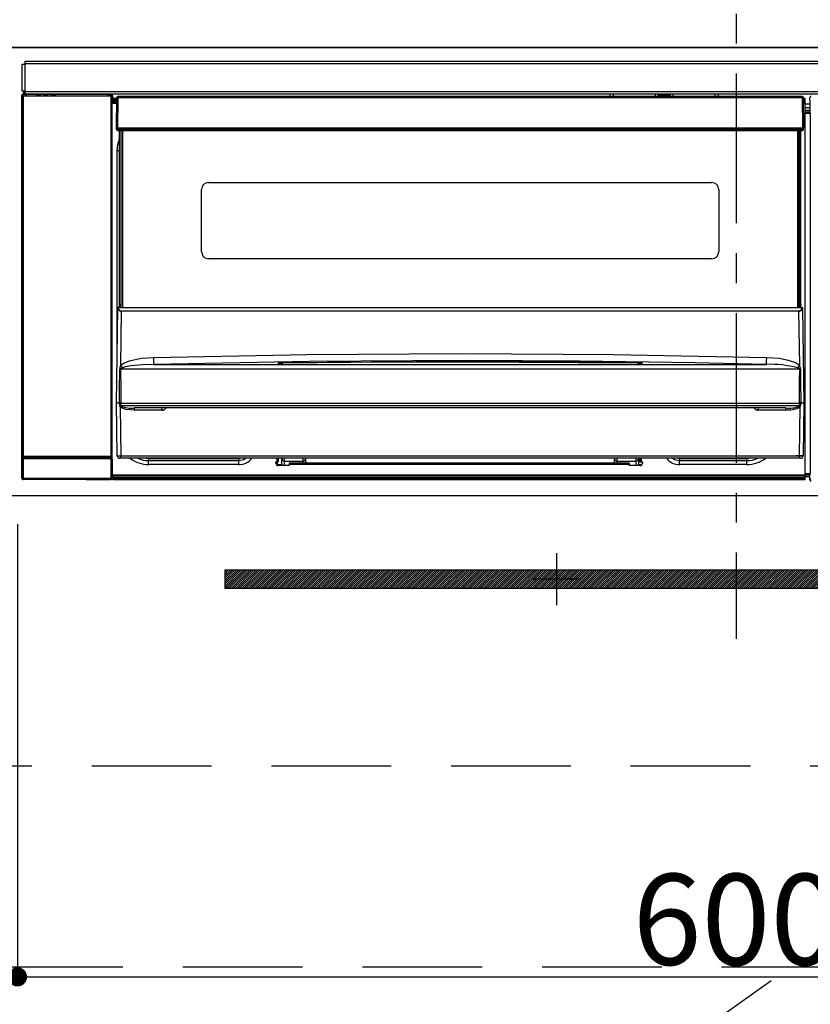
# Model space of a CAD drawing. Extents: x 27948 to 54421, y -22053 to -13183.
# Drawn here: x 29415 to 29745, y -19452 to -19041 of the extents above; entities that cross this region are included whole.
import ezdxf

# ---------------------------------------------------------------- set-up
doc = ezdxf.new("R2010")
doc.units = 0
doc.header["$LTSCALE"] = 50
doc.header["$MEASUREMENT"] = 0
doc.linetypes.add('CENTER', pattern=[2, 1.25, -0.25, 0.25, -0.25])
doc.linetypes.add('HIDDEN', pattern=[0.375, 0.25, -0.125])
doc.layers.get('0').update_dxf_attribs({"linetype": 'CONTINUOUS'})
doc.layers.get('DEFPOINTS').update_dxf_attribs({"color": 146, "linetype": 'CONTINUOUS'})
for name, color, linetype in [('120-キャビネット（外）', 7, 'CONTINUOUS'), ('121-キャビネット（中）', 253, 'HIDDEN'), ('122-扉', 6, 'CONTINUOUS'), ('123-扉向き', 231, 'CENTER'), ('126-甲板', 2, 'CONTINUOUS'), ('142-把手', 4, 'CONTINUOUS'), ('150-機器', 8, 'CONTINUOUS'), ('161-番号', 110, 'CONTINUOUS')]:
    doc.layers.add(name, color=color, linetype=linetype)
doc.styles.add('KH001', font='msgothic.ttc')
doc.dimstyles.new('KH1xx015', dxfattribs={"dimscale": 10, "dimtxt": 3.8, "dimasz": 0.8, "dimexe": 0.3, "dimexo": 1.2, "dimgap": 0.5, "dimtad": 3, "dimdec": 1, "dimdsep": 46, "dimlunit": 6, "dimtxsty": 'KH001', "dimblk": 'DOT', "dimcen": 1, "dimdle": 1, "dimclrd": 256, "dimclre": 256, "dimclrt": 256, "dimadec": 0, "dimazin": 0, "dimtfac": 1, "dimtdec": 1, "dimtix": 1, "dimtmove": 2, "dimatfit": 3, "dimldrblk": 'CLOSEDBLANK', "dimfxl": 1, "dimtolj": 1, "dimtzin": 0, "dimlwd": -1, "dimlwe": -1, "dimarcsym": 0})
doc.dimstyles.new('KH1xx030', dxfattribs={"dimscale": 30, "dimtxt": 2, "dimasz": 0.6, "dimexe": 0.3, "dimexo": 1.2, "dimgap": 0.5, "dimtad": 3, "dimdec": 1, "dimdsep": 46, "dimlunit": 6, "dimtxsty": 'KH001', "dimblk": 'DOT', "dimcen": 1, "dimdle": 1, "dimclrd": 256, "dimclre": 256, "dimclrt": 256, "dimadec": 0, "dimazin": 0, "dimtfac": 1, "dimtdec": 1, "dimtix": 1, "dimtmove": 2, "dimatfit": 3, "dimldrblk": 'CLOSEDBLANK', "dimfxl": 1, "dimtolj": 1, "dimtzin": 0, "dimlwd": -1, "dimlwe": -1, "dimarcsym": 0})

# ---------------------------------------------------------------- blocks, each defined once
blk = doc.blocks.new('_Dot')
at = {"color": 0, "linetype": 'ByBlock', "lineweight": -2}
blk.add_line((-0.5, 0), (-1, 0), dxfattribs=at)
at = {"color": 0, "linetype": 'ByBlock', "const_width": 0.5}
blk.add_lwpolyline([(-0.25, 0, 1), (0.25, 0, 1)], format="xyb", close=True, dxfattribs=at)
blk = doc.blocks.new('*D56')
at = {"layer": 'DEFPOINTS', "transparency": 16777216}
for p, q in [((29414.13, -19251.51), (29414.13, -19443.58)), ((30014.13, -19251.51), (30014.13, -19443.58)), ((29422.13, -19440.58), (30006.13, -19440.58))]:
    blk.add_line(p, q, dxfattribs=at)
at = {"layer": 'DEFPOINTS', "color": 0, "transparency": 16777216}
for p in [(29414.13, -19239.51), (30014.13, -19239.51), (30014.13, -19440.58)]:
    blk.add_point(p, dxfattribs=at)
at = {"layer": 'DEFPOINTS', "transparency": 16777216, "xscale": 8, "yscale": 8, "zscale": 8, "rotation": 180}
blk.add_blockref('_Dot', (29414.13, -19440.58), dxfattribs=at)
at = {"layer": 'DEFPOINTS', "transparency": 16777216, "xscale": 8, "yscale": 8, "zscale": 8}
blk.add_blockref('_Dot', (30014.13, -19440.58), dxfattribs=at)
at = {"layer": 'DEFPOINTS', "transparency": 16777216, "insert": (29714.13, -19416.58), "char_height": 38, "attachment_point": 5, "style": 'KH001'}
blk.add_mtext('\\A1;600', dxfattribs=at)
blk = doc.blocks.new('_ClosedBlank')
at = {"color": 0, "linetype": 'ByBlock', "lineweight": -2}
for p, q in [((-1, 0.167), (0, 0)), ((-1, 0.167), (-1, -0.167)), ((0, 0), (-1, -0.167))]:
    blk.add_line(p, q, dxfattribs=at)
blk = doc.blocks.new('HT-F6S_S')
at = {"layer": '150-機器', "color": 161, "linetype": 'CENTER'}
blk.add_line((0, 49.1), (0, -286.92), dxfattribs=at)
at = {"layer": '150-機器', "color": 13, "linetype": 'Continuous'}
for p, q in [((-298, -58.28), (-298, -46.98)), ((-298, -46.98), (-296.9, -46.98)), ((-296.9, -46.98), (-296.9, -58.28)), ((-296.9, -46.98), (-296.8, -46.98)), ((-296.8, -45.78), (296.8, -45.78)), ((-296.8, -46.88), (-296.8, -45.78)), ((296.8, -46.88), (-296.8, -46.88)), ((-296.8, -46.98), (-296.8, -46.88)), ((-298.17, -59.98), (-298, -60.14)), ((-298.17, -219.91), (-298.17, -59.98)), ((-296.9, -58.28), (-298, -58.28)), ((-297.5, -60.14), (-298, -60.14)), ((-298, -60.14), (-298, -210.75)), ((-297.5, -59.64), (-297.67, -59.48)), ((-297.67, -59.48), (-297.37, -59.48)), ((-297.5, -60.14), (-297.5, -59.64)), ((-261, -59.64), (-297.5, -59.64)), ((-297.5, -60.14), (-261, -60.14)), ((-297.5, -210.75), (-297.5, -60.14)), ((-297.37, -58.28), (-297.37, -59.48)), ((-297.31, -59.54), (-297.37, -59.48)), ((-297.31, -59.54), (-297.31, -58.28)), ((-297.14, -58.28), (-297.14, -59.56)), ((-296.8, -58.28), (-296.9, -58.28)), ((-296.8, -58.38), (-296.8, -58.28)), ((-296.8, -59.48), (-296.8, -58.38)), ((-296.8, -58.38), (296.8, -58.38)), ((296.8, -59.48), (-296.8, -59.48)), ((-296.15, -59.57), (-296.15, -59.48)), ((-295.45, -59.57), (-296.15, -59.57)), ((-295.45, -59.57), (-295.45, -59.48)), ((-295.37, -59.48), (-295.45, -59.57)), ((-292.34, -59.6), (-292.57, -59.49)), ((-291.31, -59.61), (-291.34, -59.61)), ((-290.2, -59.55), (-290.31, -59.6)), ((-290.2, -59.48), (-290.2, -59.55)), ((-286.2, -59.55), (-286.2, -59.48)), ((-286.09, -59.6), (-286.2, -59.55)), ((-285.06, -59.61), (-285.09, -59.61)), ((-283.83, -59.49), (-284.06, -59.6)), ((-275.35, -59.48), (-275.25, -59.53)), ((-275.25, -59.53), (-272.75, -59.53)), ((-272.75, -59.48), (-272.75, -59.53)), ((-265.75, -59.53), (-265.75, -59.48)), ((-265.75, -59.53), (-263.25, -59.53)), ((-263.25, -59.53), (-263.15, -59.48)), ((-262.42, -59.48), (-262.42, -59.56)), ((-262.41, -59.48), (-262.42, -59.56)), ((-261.92, -59.48), (-261.92, -59.57)), ((-261.92, -59.57), (-261.42, -59.57)), ((-261.42, -59.48), (-261.42, -59.57)), ((-260.92, -59.56), (-261, -59.64)), ((-261, -59.64), (-261, -60.14)), ((-260.5, -60.14), (-261, -60.14)), ((-261, -60.14), (-261, -210.75)), ((-260.83, -59.48), (-260.92, -59.56)), ((-260.92, -59.48), (-260.92, -59.56)), ((-260.5, -60.14), (-260.33, -59.98)), ((-260.5, -210.75), (-260.5, -60.14)), ((-260.33, -59.98), (-260.33, -63.4)), ((-258.6, -61.3), (-260.1, -61.3)), ((-260.1, -61.3), (-260.1, -61.9)), ((-258.6, -60.99), (-258.77, -73.6)), ((-258.45, -60.64), (-258.43, -60.66)), ((-258.44, -60.85), (-258.45, -60.99)), ((-258.39, -60.71), (-258.44, -60.85)), ((-258.43, -60.66), (-258.39, -60.71)), ((-258.27, -60.66), (-258.39, -60.71)), ((-258.1, -60.64), (-258.27, -60.66)), ((-258.1, -60.99), (-258.27, -73.6)), ((-258.1, -60.5), (-258.1, -60.64)), ((27.7, -60.5), (-258.1, -60.5)), ((-258.1, -60.64), (-258.1, -60.99)), ((27.7, -60.99), (-258.1, -60.99)), ((-52.5, -60.5), (-52.5, -59.48)), ((-51.3, -59.48), (-51.3, -60.5)), ((-35.5, -60.43), (-33.75, -60.43)), ((-35.5, -60.5), (-35.5, -60.43)), ((-33.75, -59.48), (-33.75, -60.5)), ((-32.55, -60.5), (-32.55, -59.48)), ((-27.45, -60.06), (-32.55, -60.06)), ((-27.45, -59.48), (-27.45, -60.5)), ((-26.25, -60.5), (-26.25, -59.48)), ((-26.25, -60.43), (-24.5, -60.43)), ((-24.5, -60.43), (-24.5, -60.5)), ((-8.7, -60.5), (-8.7, -59.48)), ((-7.5, -59.48), (-7.5, -60.5)), ((27.7, -60.99), (27.7, -60.5)), ((27.87, -73.6), (27.7, -60.99)), ((28.37, -73.6), (28.2, -60.99)), ((28.9, -61.3), (28.2, -61.3)), ((28.9, -61.9), (28.9, -61.3)), ((30.86, -62.01), (30.86, -60.96)), ((31.09, -61.19), (30.86, -60.96)), ((-260.1, -63.4), (-260.34, -63.4)), ((-260.1, -61.9), (-260.1, -62.3)), ((-258.61, -61.9), (-260.1, -61.9)), ((-260.1, -62.3), (-260.1, -62.9)), ((-258.62, -62.3), (-260.1, -62.3)), ((-258.63, -62.9), (-260.1, -62.9)), ((-260.1, -63.4), (-260.1, -62.9)), ((-258.63, -63.4), (-260.1, -63.4)), ((28.9, -61.9), (28.21, -61.9)), ((28.9, -62.3), (28.22, -62.3)), ((28.9, -62.9), (28.23, -62.9)), ((28.9, -63.4), (28.23, -63.4)), ((28.9, -62.3), (28.9, -61.9)), ((28.9, -62.9), (28.9, -62.3)), ((28.9, -63.4), (28.9, -62.9)), ((28.9, -218.4), (28.9, -63.4)), ((30.93, -63.7), (28.9, -63.7)), ((28.9, -65.1), (30.93, -65.1)), ((30.93, -62.08), (30.86, -62.01)), ((30.93, -66.48), (30.93, -62.08)), ((30.93, -66.3), (28.9, -66.3)), ((28.9, -66.8), (30.84, -66.8)), ((30.84, -67.01), (28.9, -67.01)), ((28.9, -67.1), (30.93, -67.1)), ((30.94, -67.6), (28.9, -67.6)), ((30.84, -66.58), (30.93, -66.48)), ((30.84, -67.01), (30.84, -66.58)), ((30.93, -67.1), (30.84, -67.01)), ((30.94, -67.6), (30.94, -217.9)), ((-258.77, -73.6), (-258.27, -73.6)), ((-258.63, -74.11), (-258.63, -73.6)), ((-258.27, -73.6), (-258.13, -73.6)), ((-258.13, -73.6), (27.73, -73.6)), ((-258.13, -73.6), (-258.13, -74.11)), ((27.73, -73.6), (27.87, -73.6)), ((27.73, -74.11), (27.73, -73.6)), ((27.87, -73.6), (28.37, -73.6)), ((28.23, -74.11), (28.23, -73.6)), ((-258.13, -74.11), (-258.13, -74.6)), ((-258.13, -74.11), (27.73, -74.11)), ((-258.13, -74.6), (27.73, -74.6)), ((-257.4, -147.36), (-257.4, -74.6)), ((-256.9, -74.6), (-256.9, -147.36)), ((-256.65, -148.5), (-256.65, -74.6)), ((-256.15, -74.6), (-256.15, -148.5)), ((25.75, -148.5), (25.75, -74.6)), ((26.25, -148.5), (26.25, -74.6)), ((26.5, -147.36), (26.5, -74.6)), ((27, -147.36), (27, -74.6)), ((27.73, -74.6), (27.73, -74.11)), ((-258.35, -83), (-258.1, -80.44)), ((-258.1, -80.44), (-257.4, -78.13)), ((-258.35, -163.62), (-258.35, -83)), ((-258.35, -83), (-257.4, -83)), ((-220.2, -96.35), (-10.2, -96.35)), ((-223.2, -125.25), (-223.2, -99.35)), ((-7.2, -99.35), (-7.2, -125.25)), ((-10.2, -128.25), (-220.2, -128.25)), ((-257.4, -147.36), (-256.9, -147.36)), ((-257.4, -147.81), (-257.4, -147.36)), ((-256.9, -147.81), (-257.4, -147.81)), ((-257.4, -148.5), (-257.4, -147.81)), ((-256.9, -147.36), (-256.9, -147.81)), ((-256.9, -147.81), (-256.9, -148.5)), ((26.5, -147.36), (27, -147.36)), ((26.5, -147.81), (26.5, -147.36)), ((27, -147.81), (26.5, -147.81)), ((26.5, -148.5), (26.5, -147.81)), ((27, -147.36), (27, -147.81)), ((27, -148.5), (27, -147.81)), ((-258.7, -188.5), (-258.15, -148.78)), ((-258.15, -148.78), (-258.14, -148.7)), ((-257.94, -148.5), (-257.95, -148.65)), ((-257.94, -148.5), (27.54, -148.5)), ((-257.94, -148.5), (-257.94, -148.5)), ((-256.66, -150.1), (-256.98, -172.82)), ((-256.66, -150.1), (-256.66, -149.96)), ((-256.66, -149.96), (26.26, -149.96)), ((26.26, -150.1), (-256.66, -150.1)), ((26.26, -150.1), (26.26, -149.96)), ((26.58, -172.82), (26.26, -150.1)), ((27.55, -148.65), (27.54, -148.5)), ((27.54, -148.5), (27.54, -148.5)), ((27.74, -148.7), (27.75, -148.78)), ((27.75, -148.78), (28.3, -188.5)), ((-243.22, -169.38), (-179.23, -168.17)), ((-179.23, -168.17), (-115.24, -167.76)), ((-115.24, -167.76), (-51.21, -168.17)), ((-51.21, -168.17), (12.82, -169.38)), ((-256.98, -172.82), (-255.88, -171.96)), ((-255.88, -171.96), (-253.19, -170.8)), ((-253.19, -170.8), (-248.3, -169.77)), ((-247.83, -172.48), (-252.52, -172.9)), ((-248.3, -169.77), (-243.22, -169.38)), ((-243.14, -172.33), (-247.83, -172.48)), ((-178.2, -171.11), (-243.14, -172.33)), ((-243.14, -172.33), (12.74, -172.33)), ((-191.21, -171.75), (-191.21, -171.67)), ((-190.78, -171.83), (-190.87, -171.82)), ((-190.87, -171.82), (-190.87, -171.82)), ((-190.87, -171.82), (-190.82, -171.84)), ((-190.82, -171.84), (-190.78, -171.85)), ((-190.5, -171.86), (-190.78, -171.83)), ((-189.94, -171.88), (-190.5, -171.86)), ((-189.28, -171.88), (-189.94, -171.88)), ((-189.21, -171.88), (-189.28, -171.88)), ((-189.21, -171.47), (-115.19, -170.92)), ((-189.21, -171.5), (-189.21, -171.47)), ((-189.21, -171.57), (-189.21, -171.5)), ((-160.79, -171.55), (-189.21, -171.88)), ((-189.21, -171.67), (-189.21, -171.57)), ((-189.21, -171.79), (-189.21, -171.67)), ((-189.21, -171.87), (-189.21, -171.79)), ((-113.25, -170.71), (-178.2, -171.11)), ((-115.19, -171.34), (-160.79, -171.55)), ((-115.19, -170.92), (-70.13, -171.13)), ((-41.19, -171.88), (-115.19, -171.34)), ((-65.25, -170.96), (-113.25, -170.71)), ((-70.13, -171.13), (-41.19, -171.47)), ((-17.25, -171.67), (-65.25, -170.96)), ((-41.19, -171.47), (-41.19, -171.5)), ((-41.19, -171.5), (-41.19, -171.57)), ((-41.19, -171.57), (-41.19, -171.67)), ((-41.19, -171.67), (-41.19, -171.79)), ((-41.19, -171.79), (-41.19, -171.88)), ((-40.65, -171.88), (-41.19, -171.88)), ((-40.1, -171.87), (-40.65, -171.88)), ((-39.75, -171.85), (-40.1, -171.87)), ((-39.58, -171.83), (-39.75, -171.85)), ((-39.63, -171.86), (-39.57, -171.83)), ((-39.53, -171.82), (-39.58, -171.83)), ((-39.57, -171.83), (-39.53, -171.82)), ((-39.53, -171.82), (-39.53, -171.82)), ((-39.19, -171.67), (-39.19, -171.75)), ((6.75, -172.18), (-17.25, -171.67)), ((12.74, -172.33), (6.75, -172.18)), ((12.74, -172.33), (12.75, -172.24)), ((12.75, -172.04), (12.76, -171.76)), ((12.75, -172.24), (12.75, -172.04)), ((12.76, -171.76), (12.77, -171.39)), ((12.77, -171.39), (12.78, -170.95)), ((12.78, -170.95), (12.79, -170.46)), ((12.79, -170.46), (12.8, -169.93)), ((12.8, -169.93), (12.82, -169.38)), ((12.82, -169.38), (18, -169.78)), ((18, -169.78), (21.24, -170.37)), ((21.24, -170.37), (24.43, -171.42)), ((24.43, -171.42), (25.55, -172.01)), ((25.55, -172.01), (26.58, -172.82)), ((-257.38, -183.3), (-257.33, -174.3)), ((-256.96, -174.2), (-257, -174.25)), ((-257, -174.25), (-257, -174.29)), ((-257, -174.29), (-257, -174.3)), ((26.6, -174.3), (-257, -174.3)), ((-257, -174.3), (-256.89, -183.29)), ((-256.92, -174.16), (-256.96, -174.2)), ((-256.56, -173.95), (-256.92, -174.16)), ((-256.05, -173.7), (-256.56, -173.95)), ((-255.03, -173.36), (-256.05, -173.7)), ((-252.52, -172.9), (-255.03, -173.36)), ((26.1, -173.91), (25.65, -173.7)), ((26.5, -174.15), (26.1, -173.91)), ((26.58, -174.22), (26.5, -174.15)), ((26.53, -179.49), (26.6, -174.3)), ((26.6, -174.26), (26.58, -174.22)), ((26.6, -174.3), (26.6, -174.26)), ((26.93, -174.3), (26.95, -179.5)), ((26.45, -188.49), (26.53, -179.49)), ((26.95, -179.5), (27.01, -188.49)), ((-257.41, -188.49), (-257.38, -183.3)), ((-256.89, -183.29), (-256.85, -188.49)), ((-258.39, -210.51), (-258.7, -188.5)), ((-257.41, -188.5), (-258.7, -188.5)), ((-257.4, -188.49), (-257.41, -188.49)), ((-257.41, -188.49), (-257.41, -188.49)), ((-257.41, -188.49), (-257.41, -188.49)), ((-257.41, -188.5), (-257.41, -188.49)), ((-257.4, -188.5), (-257.41, -188.5)), ((-257.41, -188.5), (-257.41, -188.5)), ((-257.39, -188.49), (-257.4, -188.49)), ((-257.4, -188.49), (-257.4, -188.49)), ((-257.4, -188.49), (-257.4, -188.49)), ((-257.4, -188.49), (-257.4, -188.49)), ((-257.4, -188.49), (-257.4, -188.49)), ((-257.39, -188.49), (-257.4, -188.5)), ((-257.31, -188.34), (-257.28, -188.25)), ((-257.31, -188.5), (-257.31, -188.34)), ((-257.31, -188.51), (-257.31, -188.5)), ((-257.31, -189.51), (-257.31, -188.51)), ((-257.28, -188.25), (-257.26, -188.18)), ((-257.26, -188.18), (-257.22, -188.13)), ((-257.22, -188.13), (-257.2, -188.1)), ((-257.2, -188.1), (-257.18, -188.09)), ((-257.18, -188.09), (-257.17, -188.09)), ((-257.17, -188.09), (-257.15, -188.09)), ((-257.15, -188.09), (-257.14, -188.1)), ((-257.14, -188.1), (-257.11, -188.12)), ((-257.11, -188.12), (-257.07, -188.2)), ((-257.07, -188.2), (-257.06, -188.22)), ((-257.06, -188.22), (-257.06, -188.51)), ((-257.06, -188.51), (-257.06, -189.51)), ((-256.88, -188.49), (-256.89, -188.49)), ((-256.85, -188.5), (-256.88, -188.49)), ((-256.85, -188.49), (-256.85, -188.49)), ((-256.85, -188.49), (-256.85, -188.5)), ((-256.85, -188.5), (26.45, -188.5)), ((26.45, -188.5), (26.45, -188.49)), ((26.45, -188.49), (26.45, -188.49)), ((26.45, -188.49), (26.46, -188.49)), ((26.46, -188.49), (26.46, -188.49)), ((26.46, -188.49), (26.47, -188.49)), ((26.47, -188.49), (26.48, -188.49)), ((26.48, -188.49), (26.48, -188.49)), ((26.48, -188.49), (26.49, -188.49)), ((26.49, -188.49), (26.49, -188.49)), ((26.49, -188.49), (26.5, -188.49)), ((26.66, -188.22), (26.71, -188.13)), ((26.66, -188.5), (26.66, -188.22)), ((26.66, -188.51), (26.66, -188.5)), ((26.66, -188.53), (26.66, -188.51)), ((26.66, -189.51), (26.66, -188.53)), ((26.71, -188.13), (26.73, -188.1)), ((26.73, -188.1), (26.75, -188.09)), ((26.75, -188.09), (26.76, -188.09)), ((26.76, -188.09), (26.78, -188.09)), ((26.78, -188.09), (26.79, -188.1)), ((26.79, -188.1), (26.82, -188.12)), ((26.82, -188.12), (26.87, -188.22)), ((26.87, -188.22), (26.91, -188.34)), ((26.91, -188.34), (26.91, -188.5)), ((26.91, -188.5), (26.91, -189.51)), ((26.99, -188.49), (26.99, -188.49)), ((26.99, -188.49), (27, -188.49)), ((27, -188.5), (26.99, -188.49)), ((27, -188.49), (27, -188.49)), ((27, -188.49), (27, -188.49)), ((27, -188.49), (27, -188.49)), ((27, -188.49), (27.01, -188.49)), ((27.01, -188.5), (27, -188.5)), ((27.01, -188.49), (27.01, -188.49)), ((27.01, -188.49), (27.01, -188.49)), ((27.01, -188.49), (27.01, -188.5)), ((28.3, -188.5), (27.01, -188.5)), ((27.01, -188.5), (27.01, -188.5)), ((28.3, -188.5), (27.99, -210.51)), ((-257.28, -189.71), (-257.31, -189.51)), ((-257.18, -190), (-257.28, -189.71)), ((-257.18, -190), (-256.89, -210.51)), ((-256.58, -190.49), (-257.18, -190)), ((-257.06, -189.51), (26.66, -189.51)), ((-254.76, -191.14), (-256.58, -190.49)), ((-251.24, -191.49), (-254.76, -191.14)), ((20.84, -190.5), (-251.24, -190.5)), ((-251.24, -190.5), (-251.24, -191.49)), ((-239.7, -191.49), (-251.24, -191.49)), ((-239.7, -190.5), (-239.7, -191.49)), ((9.3, -191.49), (9.3, -190.5)), ((20.84, -191.49), (9.3, -191.49)), ((20.84, -191.49), (20.84, -190.5)), ((22.85, -191.39), (20.84, -191.49)), ((24.84, -191.02), (22.85, -191.39)), ((25.95, -190.61), (24.84, -191.02)), ((26.6, -190.2), (25.95, -190.61)), ((26.49, -210.51), (26.78, -190)), ((26.78, -190), (26.6, -190.2)), ((-298.07, -219.82), (-298.07, -211.81)), ((-298.07, -211.81), (-297.57, -211.81)), ((-298, -210.75), (-298.06, -210.81)), ((-297.5, -210.75), (-298, -210.75)), ((-260.93, -211.81), (-297.57, -211.81)), ((-297.57, -211.81), (-297.57, -219.82)), ((-297.56, -211.31), (-297.5, -211.25)), ((-297.56, -211.31), (-260.94, -211.31)), ((-297.5, -210.75), (-297.5, -211.25)), ((-261, -210.75), (-297.5, -210.75)), ((-297.5, -211.25), (-261, -211.25)), ((-261, -211.25), (-261, -210.75)), ((-260.5, -210.75), (-261, -210.75)), ((-261, -211.25), (-260.94, -211.31)), ((-260.93, -211.81), (-260.43, -211.81)), ((-260.93, -219.82), (-260.93, -211.81)), ((-260.44, -210.81), (-260.5, -210.75)), ((-260.43, -211.81), (-260.43, -219.82)), ((-256.89, -211.5), (-257.39, -211.5)), ((-256.89, -210.51), (26.49, -210.51)), ((-256.89, -211.5), (-256.89, -210.51)), ((26.49, -211.5), (-256.89, -211.5)), ((-247.34, -211.51), (-247.39, -211.5)), ((-245.25, -211.72), (-247.34, -211.51)), ((-245.25, -211.5), (-245.25, -211.72)), ((-207.65, -211.72), (-245.25, -211.72)), ((-245.25, -211.72), (-245.25, -212.45)), ((-245.25, -212.45), (-207.65, -212.45)), ((-245.25, -214.1), (-245.25, -212.45)), ((-206.54, -211.5), (-207.65, -211.72)), ((-207.65, -211.5), (-207.65, -211.72)), ((-207.65, -211.72), (-207.65, -212.45)), ((-207.65, -212.45), (-205.56, -212.04)), ((-207.65, -214.1), (-207.65, -212.45)), ((-205.56, -212.04), (-204.76, -211.5)), ((-192.15, -213), (-191.65, -213)), ((-192.15, -213.6), (-192.15, -213)), ((-192.12, -213.13), (-191.79, -213.04)), ((-191.79, -213.04), (-191.4, -213)), ((-191.65, -213), (-191.65, -211.5)), ((-191.05, -213), (-191.65, -213)), ((-191.4, -214.1), (-191.4, -213)), ((-191.05, -213), (-191.05, -211.5)), ((-189.67, -211.71), (-189.67, -211.5)), ((-189.64, -214.12), (-189.67, -211.71)), ((-188.69, -211.5), (-188.67, -212.7)), ((-188.67, -212.7), (-180.7, -212.7)), ((-188.67, -212.7), (-188.67, -212.7)), ((-188.67, -212.7), (-188.64, -214.6)), ((-186.55, -213.5), (-186.55, -214.1)), ((-44.65, -213.5), (-186.55, -213.5)), ((-180.7, -212.7), (-180.7, -211.5)), ((-180.7, -213.5), (-180.7, -212.7)), ((-179.7, -211.5), (-179.7, -211.7)), ((-179.7, -211.7), (-179.7, -213.5)), ((-50.7, -211.7), (-50.7, -211.5)), ((-50.7, -213.5), (-50.7, -211.7)), ((-49.7, -211.5), (-49.7, -212.7)), ((-49.7, -212.7), (-41.73, -212.7)), ((-49.7, -212.7), (-49.7, -213.5)), ((-44.65, -213.5), (-44.65, -214.1)), ((-41.76, -214.6), (-41.73, -212.7)), ((-41.73, -212.7), (-41.71, -211.5)), ((-41.73, -212.7), (-41.73, -212.7)), ((-40.73, -211.71), (-40.76, -214.12)), ((-40.73, -211.5), (-40.73, -211.71)), ((-40.15, -211.5), (-40.15, -213)), ((-40.15, -213), (-39.55, -213)), ((-39.55, -211.5), (-39.55, -213)), ((-39.55, -213), (-39.05, -213)), ((-39.05, -213), (-39.05, -213.6)), ((-26.44, -211.5), (-25.64, -212.04)), ((-25.64, -212.04), (-23.55, -212.45)), ((-23.55, -211.72), (-24.66, -211.5)), ((-23.55, -211.5), (-23.55, -211.72)), ((4.55, -211.72), (-23.55, -211.72)), ((-23.55, -211.72), (-23.55, -212.45)), ((-23.55, -212.45), (4.55, -212.45)), ((-23.55, -214.1), (-23.55, -212.45)), ((4.55, -211.5), (4.55, -211.72)), ((6.64, -211.51), (4.55, -211.72)), ((4.55, -211.72), (4.55, -212.45)), ((4.55, -214.1), (4.55, -212.45)), ((6.69, -211.5), (6.64, -211.51)), ((26.49, -211.5), (26.49, -210.51)), ((26.99, -211.5), (26.49, -211.5)), ((-207.65, -214.1), (-245.25, -214.1)), ((-191.4, -214.1), (-189.64, -214.1)), ((-186.55, -214.6), (-191.15, -214.6)), ((-186.55, -214.1), (-186.55, -214.6)), ((-44.65, -214.1), (-186.55, -214.1)), ((-44.65, -214.6), (-44.65, -214.1)), ((-40.05, -214.6), (-44.65, -214.6)), ((-40.76, -214.1), (-39.18, -214.1)), ((4.55, -214.1), (-23.55, -214.1)), ((-298.17, -219.91), (-298.07, -219.82)), ((-298.07, -219.82), (-297.57, -219.82)), ((-297.57, -220.32), (-297.67, -220.41)), ((-271.4, -220.41), (-297.67, -220.41)), ((-297.57, -219.82), (-297.57, -220.32)), ((-297.57, -219.82), (-260.93, -219.82)), ((-260.93, -220.32), (-297.57, -220.32)), ((-271.4, -220.5), (-271.4, -220.41)), ((-261.4, -220.5), (-271.4, -220.5)), ((-260.83, -220.41), (-261.4, -220.41)), ((-261.4, -220.41), (-261.4, -220.5)), ((-260.93, -219.82), (-260.43, -219.82)), ((-260.93, -219.82), (-260.93, -220.32)), ((-260.83, -220.41), (-260.93, -220.32)), ((-260.43, -219.82), (-260.33, -219.91)), ((-260.34, -218.4), (-260.1, -218.4)), ((-260.33, -218.4), (-260.33, -219.91)), ((-260.1, -218.4), (28.9, -218.4)), ((-260.1, -218.9), (-260.1, -218.4)), ((-260.1, -218.9), (-260.1, -219.5)), ((28.9, -218.9), (-260.1, -218.9)), ((28.9, -219.5), (-260.1, -219.5)), ((-260.1, -219.5), (-260.1, -219.9)), ((28.9, -219.9), (-260.1, -219.9)), ((-260.1, -219.9), (-260.1, -220.5)), ((28.9, -220.5), (-260.1, -220.5)), ((28.9, -217.9), (30.94, -217.9)), ((28.9, -218.9), (28.9, -218.4)), ((30.93, -218.4), (28.9, -218.4)), ((28.9, -218.49), (30.84, -218.49)), ((28.9, -219.5), (28.9, -218.9)), ((28.9, -219.1), (30.84, -219.1)), ((28.9, -219.9), (28.9, -219.5)), ((28.9, -220.5), (28.9, -219.9)), ((30.93, -218.4), (30.84, -218.49)), ((30.84, -220.49), (30.84, -218.49)), ((30.84, -220.49), (31.2, -220.13))]:
    blk.add_line(p, q, dxfattribs=at)
for points in [[(-297.67, -59.48), (-297.73, -59.49), (-297.79, -59.5), (-297.85, -59.52), (-297.91, -59.54), (-297.96, -59.58), (-298.01, -59.62), (-298.05, -59.66), (-298.09, -59.71), (-298.12, -59.77), (-298.14, -59.82), (-298.16, -59.88), (-298.16, -59.95), (-298.17, -59.98)], [(-297.31, -59.54), (-297.14, -59.56)], [(-297.14, -59.56), (-297.12, -59.56), (-297.08, -59.56), (-297.03, -59.56), (-296.96, -59.56), (-296.89, -59.57), (-296.8, -59.57), (-296.7, -59.57), (-296.59, -59.57), (-296.47, -59.57), (-296.35, -59.57), (-296.23, -59.57), (-296.15, -59.57)], [(-292.57, -59.49), (-292.58, -59.49), (-292.6, -59.49), (-292.64, -59.49), (-292.7, -59.49), (-292.77, -59.48), (-292.85, -59.48), (-292.94, -59.48), (-293.04, -59.48), (-293.15, -59.48), (-293.27, -59.48), (-293.39, -59.48), (-293.51, -59.48), (-293.57, -59.48)], [(-292.34, -59.6), (-292.33, -59.6), (-292.3, -59.61), (-292.26, -59.61), (-292.21, -59.61), (-292.14, -59.61), (-292.06, -59.61), (-291.97, -59.61), (-291.87, -59.61), (-291.76, -59.61), (-291.64, -59.61), (-291.52, -59.61), (-291.39, -59.61), (-291.34, -59.61)], [(-291.31, -59.61), (-291.18, -59.61), (-291.06, -59.61), (-290.94, -59.61), (-290.83, -59.61), (-290.72, -59.61), (-290.62, -59.61), (-290.54, -59.61), (-290.46, -59.61), (-290.4, -59.61), (-290.36, -59.61), (-290.32, -59.61), (-290.31, -59.6), (-290.31, -59.6)], [(-290.2, -59.55), (-290.19, -59.55), (-290.15, -59.56), (-290.07, -59.56), (-289.97, -59.56), (-289.84, -59.56), (-289.69, -59.56), (-289.51, -59.56), (-289.31, -59.57), (-289.09, -59.57), (-288.86, -59.57), (-288.62, -59.57), (-288.38, -59.57), (-288.13, -59.57), (-287.88, -59.57), (-287.63, -59.57), (-287.4, -59.57), (-287.18, -59.57), (-286.97, -59.56), (-286.78, -59.56), (-286.62, -59.56), (-286.48, -59.56), (-286.36, -59.56), (-286.28, -59.56), (-286.23, -59.55), (-286.2, -59.55), (-286.2, -59.55)], [(-286.09, -59.6), (-286.08, -59.6), (-286.06, -59.61), (-286.02, -59.61), (-285.96, -59.61), (-285.9, -59.61), (-285.81, -59.61), (-285.72, -59.61), (-285.62, -59.61), (-285.51, -59.61), (-285.39, -59.61), (-285.27, -59.61), (-285.15, -59.61), (-285.09, -59.61)], [(-285.06, -59.61), (-284.94, -59.61), (-284.81, -59.61), (-284.69, -59.61), (-284.58, -59.61), (-284.48, -59.61), (-284.38, -59.61), (-284.29, -59.61), (-284.22, -59.61), (-284.16, -59.61), (-284.11, -59.61), (-284.08, -59.61), (-284.06, -59.6), (-284.06, -59.6)], [(-282.83, -59.48), (-282.96, -59.48), (-283.08, -59.48), (-283.2, -59.48), (-283.31, -59.48), (-283.42, -59.48), (-283.51, -59.48), (-283.6, -59.48), (-283.67, -59.49), (-283.74, -59.49), (-283.78, -59.49), (-283.81, -59.49), (-283.83, -59.49), (-283.83, -59.49)], [(-272.75, -59.53), (-272.72, -59.54), (-272.64, -59.54), (-272.51, -59.54), (-272.32, -59.55), (-272.09, -59.55), (-271.81, -59.55), (-271.49, -59.56), (-271.14, -59.56), (-270.76, -59.56), (-270.35, -59.56), (-269.93, -59.56), (-269.5, -59.56), (-269.06, -59.56), (-268.63, -59.56), (-268.2, -59.56), (-267.79, -59.56), (-267.41, -59.56), (-267.05, -59.56), (-266.73, -59.55), (-266.45, -59.55), (-266.21, -59.55), (-266.01, -59.55), (-265.87, -59.54), (-265.79, -59.54), (-265.75, -59.53), (-265.75, -59.53)], [(-260.33, -59.98), (-260.34, -59.92), (-260.35, -59.86), (-260.37, -59.8), (-260.4, -59.74), (-260.43, -59.69), (-260.47, -59.64), (-260.51, -59.6), (-260.56, -59.56), (-260.62, -59.53), (-260.68, -59.51), (-260.74, -59.49), (-260.8, -59.48), (-260.83, -59.48)], [(31.36, -60.46), (31.3, -60.47), (31.24, -60.48), (31.18, -60.5), (31.12, -60.52), (31.07, -60.56), (31.02, -60.6), (30.98, -60.64), (30.94, -60.69), (30.91, -60.75), (30.89, -60.81), (30.87, -60.87), (30.86, -60.93), (30.86, -60.96)], [(30.94, -67.6), (30.94, -67.54), (30.94, -67.48), (30.94, -67.42), (30.94, -67.36), (30.94, -67.31), (30.94, -67.26), (30.94, -67.22), (30.94, -67.18), (30.94, -67.15), (30.93, -67.13), (30.93, -67.11), (30.93, -67.1), (30.93, -67.1)], [(-258.15, -148.78), (-258.14, -148.95), (-258.1, -149.11), (-258.05, -149.27), (-257.97, -149.42), (-257.87, -149.55), (-257.76, -149.68), (-257.62, -149.79), (-257.47, -149.89), (-257.31, -149.97), (-257.14, -150.03), (-256.96, -150.08), (-256.77, -150.1), (-256.66, -150.1)], [(-257.95, -148.65), (-257.94, -148.81), (-257.91, -148.97), (-257.86, -149.13), (-257.8, -149.28), (-257.71, -149.42), (-257.61, -149.54), (-257.49, -149.66), (-257.36, -149.75), (-257.22, -149.84), (-257.07, -149.9), (-256.92, -149.94), (-256.76, -149.96), (-256.66, -149.96)], [(26.26, -149.96), (26.43, -149.95), (26.59, -149.92), (26.74, -149.87), (26.89, -149.8), (27.02, -149.71), (27.15, -149.61), (27.26, -149.49), (27.35, -149.36), (27.43, -149.21), (27.49, -149.06), (27.52, -148.9), (27.54, -148.74), (27.55, -148.65)], [(26.26, -150.1), (26.45, -150.09), (26.63, -150.06), (26.81, -150.01), (26.98, -149.94), (27.14, -149.85), (27.28, -149.75), (27.41, -149.63), (27.52, -149.5), (27.61, -149.35), (27.67, -149.2), (27.72, -149.04), (27.74, -148.88), (27.75, -148.78)], [(-298.06, -210.81), (-298.06, -210.82), (-298.06, -210.84), (-298.06, -210.88), (-298.06, -210.93), (-298.07, -211), (-298.07, -211.08), (-298.07, -211.17), (-298.07, -211.27), (-298.07, -211.38), (-298.07, -211.5), (-298.07, -211.62), (-298.07, -211.75), (-298.07, -211.81)], [(-297.56, -211.31), (-297.56, -211.31), (-297.56, -211.32), (-297.56, -211.34), (-297.56, -211.37), (-297.57, -211.4), (-297.57, -211.44), (-297.57, -211.49), (-297.57, -211.54), (-297.57, -211.6), (-297.57, -211.65), (-297.57, -211.71), (-297.57, -211.78), (-297.57, -211.81)], [(-260.93, -211.81), (-260.93, -211.74), (-260.93, -211.68), (-260.93, -211.62), (-260.93, -211.57), (-260.93, -211.51), (-260.93, -211.47), (-260.93, -211.42), (-260.94, -211.39), (-260.94, -211.36), (-260.94, -211.33), (-260.94, -211.32), (-260.94, -211.31), (-260.94, -211.31)], [(-260.43, -211.81), (-260.43, -211.68), (-260.43, -211.56), (-260.43, -211.44), (-260.43, -211.33), (-260.43, -211.22), (-260.43, -211.13), (-260.43, -211.04), (-260.44, -210.97), (-260.44, -210.91), (-260.44, -210.86), (-260.44, -210.83), (-260.44, -210.81), (-260.44, -210.81)], [(-258.39, -210.51), (-258.38, -210.52), (-258.34, -210.52), (-258.29, -210.52), (-258.21, -210.52), (-258.1, -210.52), (-257.99, -210.52), (-257.85, -210.52), (-257.7, -210.52), (-257.53, -210.52), (-257.36, -210.52), (-257.18, -210.52), (-256.99, -210.51), (-256.89, -210.51)], [(26.49, -210.51), (26.68, -210.52), (26.86, -210.52), (27.04, -210.52), (27.21, -210.52), (27.37, -210.52), (27.52, -210.52), (27.64, -210.52), (27.75, -210.52), (27.85, -210.52), (27.92, -210.52), (27.96, -210.52), (27.99, -210.51), (27.99, -210.51), (27.97, -210.51), (27.92, -210.51), (27.86, -210.51), (27.77, -210.5), (27.66, -210.5), (27.53, -210.5), (27.39, -210.5), (27.23, -210.49), (27.07, -210.49), (26.89, -210.49), (26.7, -210.49), (26.52, -210.49), (26.33, -210.48), (26.15, -210.48), (25.97, -210.48), (25.8, -210.48), (25.64, -210.48), (25.49, -210.48), (25.36, -210.48), (25.24, -210.48), (25.15, -210.48), (25.08, -210.48), (25.03, -210.48), (25, -210.48), (24.99, -210.49)], [(-189.64, -214.12), (-189.63, -214.26), (-189.6, -214.39), (-189.56, -214.52), (-189.53, -214.6)], [(-40.87, -214.6), (-40.82, -214.47), (-40.79, -214.34), (-40.77, -214.21), (-40.76, -214.12)], [(-298.17, -219.91), (-298.16, -219.98), (-298.15, -220.04), (-298.13, -220.1), (-298.1, -220.15), (-298.07, -220.21), (-298.03, -220.25), (-297.99, -220.3), (-297.94, -220.33), (-297.88, -220.36), (-297.82, -220.39), (-297.76, -220.4), (-297.7, -220.41), (-297.67, -220.41)], [(-260.83, -220.41), (-260.77, -220.41), (-260.71, -220.4), (-260.65, -220.38), (-260.59, -220.35), (-260.54, -220.32), (-260.49, -220.28), (-260.45, -220.23), (-260.41, -220.18), (-260.38, -220.13), (-260.36, -220.07), (-260.34, -220.01), (-260.34, -219.95), (-260.33, -219.91)], [(30.84, -220.49), (30.84, -220.55), (30.85, -220.62), (30.87, -220.67), (30.9, -220.73), (30.93, -220.78), (30.97, -220.83), (31.02, -220.88), (31.07, -220.91), (31.12, -220.94), (31.18, -220.97), (31.24, -220.98), (31.3, -220.99), (31.34, -220.99)], [(30.93, -218.4), (30.93, -218.39), (30.93, -218.38), (30.94, -218.36), (30.94, -218.33), (30.94, -218.3), (30.94, -218.26), (30.94, -218.21), (30.94, -218.16), (30.94, -218.1), (30.94, -218.05), (30.94, -217.99), (30.94, -217.92), (30.94, -217.9)]]:
    blk.add_lwpolyline(points, dxfattribs=at)
for centre, radius, start, end in [((-297.5, -60.14), 0.5, 90.0056, 179.9931), ((-262.05, -45.24), 14.33, 268.5004, 270.4998), ((-261.29, -44.94), 14.63, 269.5162, 271.475), ((-261, -60.14), 0.5, 0.0089, 89.9924), ((-258.1, -61), 0.5, 134.625, 179.25), ((-258.5, -62.64), 1.65, 88.5214, 93.6004), ((-258.1, -61), 0.5, 90, 134.625), ((-258.5, -89.6), 28.61, 89.2065, 89.9144), ((27.7, -61), 0.5, 0.75, 90), ((27.95, -70.54), 9.55, 88.4993, 91.5007), ((-258.13, -74.1), 0.5, 180.75, 270), ((-258.38, -64.55), 9.56, 268.5012, 271.4988), ((27.98, -64.55), 9.56, 268.5011, 271.4989), ((27.73, -74.1), 0.5, 270, 359.25), ((-220.2, -99.35), 3, 90, 180), ((-10.2, -99.35), 3, 0, 90), ((-220.2, -125.25), 3, 180, 270), ((-10.2, -125.25), 3, 270, 0), ((-257.97, -148.82), 0.178, 81.575, 167.8859), ((-257.94, -148.7), 0.2, 90, 179.2), ((27.54, -148.7), 0.2, 0.8, 90), ((27.57, -148.82), 0.178, 12.1162, 98.4245), ((2244.1, -108.32), 2488.07, 181.40639, 181.4743), ((-189.62, -177.72), 6.26, 86.2907, 104.7712), ((-191.2, -172.67), 1, 57.1388, 90.8639), ((-189.8, -165.63), 6.28, 256.9605, 275.3441), ((-191.2, -172.75), 1, 64.7077, 90.8551), ((-40.78, -177.76), 6.3, 75.2912, 93.6468), ((-40.6, -165.69), 6.22, 264.5682, 283.1272), ((-39.2, -172.67), 1, 89.1357, 123.076), ((-39.2, -172.75), 1, 89.1438, 115.7359), ((14.59, -216.31), 44.02, 75.4484, 92.4041), ((-252.51, -174.65), 4.83, 157.6886, 175.8846), ((-260.14, -54.81), 119.52, 271.3449, 271.5022), ((-68.8, 23.5), 271.94, 226.2116, 226.4825), ((-160.55, 22.4), 270.42, 313.5161, 313.7885), ((22, -174.68), 4.94, 4.3199, 22.1066), ((29.72, -55.3), 119.04, 268.4975, 268.6554), ((-257.63, -188.28), 0.318, 317.2242, 348.5744), ((-257.44, -250.44), 61.92, 89.6499, 89.8834), ((-256.64, -188.14), 0.428, 190.1652, 233.6115), ((-257.19, -160.87), 27.62, 270.6114, 270.6955), ((26.45, -188.41), 0.0881, 271.2817, 301.5052), ((26.05, -188.03), 0.638, 314.2553, 342.6819), ((27.04, -251.68), 63.19, 90.1154, 90.3444), ((27.19, -188.3), 0.284, 189.2474, 223.783), ((-257.46, -249.77), 60.26, 89.6265, 89.8608), ((-203.72, -258.83), 87.15, 127.5719, 127.835), ((-256.7, -189.43), 0.368, 193.8288, 244.6451), ((-252.51, -178.45), 12.12, 248.9542, 276.0362), ((-239.7, -189.49), 2, 270, 329.5371), ((9.3, -189.49), 2, 210.4629, 270), ((22.34, -180.19), 10.42, 261.7016, 293.308), ((26.35, -189.47), 0.312, 290.3551, 351.1684), ((-25.48, -257.29), 85.19, 52.1634, 52.4326), ((27.06, -249.77), 60.25, 90.1392, 90.3735), ((25.8, -189.48), 1.11, 331.9641, 358.4367), ((-297.56, -210.81), 0.5, 180.0089, 269.9911), ((-297.5, -210.75), 0.5, 180.0052, 270), ((-261, -210.75), 0.5, 270.0055, 359.9928), ((-260.94, -210.81), 0.5, 270.0069, 359.9965), ((-257.39, -210.5), 1, 180.8, 270), ((-245.54, -202.11), 11.99, 231.5104, 271.4081), ((-245.62, -202.93), 9.53, 244.0669, 272.1975), ((-207.24, -208.11), 6.01, 266.0601, 325.6439), ((-191.15, -213.6), 1, 180, 270), ((-188.67, -211.7), 1, 180.8, 270), ((-180.7, -211.7), 1, 270, 0), ((-179.9, -213.43), 0.5, 0, 66.4218), ((-50.5, -213.43), 0.5, 113.5782, 180), ((-49.7, -211.7), 1, 180, 270), ((-41.73, -211.7), 1, 270, 359.2), ((-40.05, -213.6), 1, 270, 0), ((-23.96, -208.11), 6.01, 214.3564, 273.9396), ((4.92, -202.93), 9.53, 267.8026, 295.933), ((4.84, -202.11), 11.99, 268.5916, 308.4899), ((26.99, -210.5), 1, 270, 359.2), ((-191.9, -214.1), 0.5, 307.666, 0), ((-297.57, -219.82), 0.5, 180.0077, 269.9941), ((-260.93, -219.82), 0.5, 270.0079, 359.9904)]:
    blk.add_arc(centre, radius, start, end, dxfattribs=at)
blk = doc.blocks.new('P256_277')
at = {"layer": '122-扉'}
h = blk.add_hatch(dxfattribs=at)
h.set_pattern_fill('ANSI31', color=256, scale=5, style=0)
h.set_pattern_definition([(45, (-289683.09336, 26709.8852), (-0.4419417382, 0.4419417382), [])])
h.paths.add_polyline_path([(-138.5, 7.5), (-138.5, 0), (138.5, 0), (138.5, 7.5)])
blk.add_lwpolyline([(-138.5, 7.5), (-138.5, 0), (138.5, 0), (138.5, 7.5)], close=True, dxfattribs=at)
at = {"layer": 'DEFPOINTS', "linetype": 'CENTER'}
for p, q in [((0, 14.55), (0, -7.05)), ((9.91, 3.75), (-9.91, 3.75))]:
    blk.add_line(p, q, dxfattribs=at)

msp = doc.modelspace()

# ---------------------------------------------------------------- linework, layer by layer
at = {"layer": '120-キャビネット（外）', "color": 6}
msp.add_lwpolyline([(30014.13, -19052.51), (29264.13, -19052.51), (29264.13, -19772.51), (30014.13, -19772.51)], close=True, dxfattribs=at)
at = {"layer": '121-キャビネット（中）', "color": 13, "ltscale": 4}
msp.add_lwpolyline([(29295.13, -19352.51), (29983.13, -19352.51), (29983.13, -19436.51), (29295.13, -19436.51)], close=True, dxfattribs=at)
at = {"layer": '122-扉'}
msp.add_line((29264.13, -19239.51), (30014.13, -19239.51), dxfattribs=at)
at = {"layer": '123-扉向き', "ltscale": 2}
msp.add_line((30014.13, -19239.51), (29264.13, -19772.51), dxfattribs=at)
at = {"layer": '126-甲板'}
msp.add_lwpolyline([(31686.13, -19012.51), (29248.13, -19012.51), (29248.13, -19052.51), (31686.13, -19052.51)], close=True, dxfattribs=at)

# ---------------------------------------------------------------- block references
at = {"layer": '142-把手'}
msp.add_blockref('P256_277', (29639.13, -19278.26), dxfattribs=at)
at = {"layer": '150-機器'}
msp.add_blockref('HT-F6S_S', (29714.13, -19012.51), dxfattribs=at)

# ---------------------------------------------------------------- dimensions: what is measured, and where the dimension line sits
at = {"layer": 'DEFPOINTS'}
dim = msp.add_linear_dim(base=(30014.13, -19440.58), p1=(29414.13, -19239.51), p2=(30014.13, -19239.51), dimstyle='KH1xx015', dxfattribs=at)
dim.commit()
dim.dimension.update_dxf_attribs({"geometry": '*D56', "text_midpoint": (29714.13, -19416.58)})

# ---------------------------------------------------------------- leaders
at = {"layer": '161-番号'}
msp.add_leader([(29252.26, -19413.57), (29472.3, -19937.15)], dimstyle='KH1xx030', override={"dimasz": 2, "dimgap": 0.5, "dimtad": 1}, dxfattribs=at)

doc.saveas('drawing.dxf')
